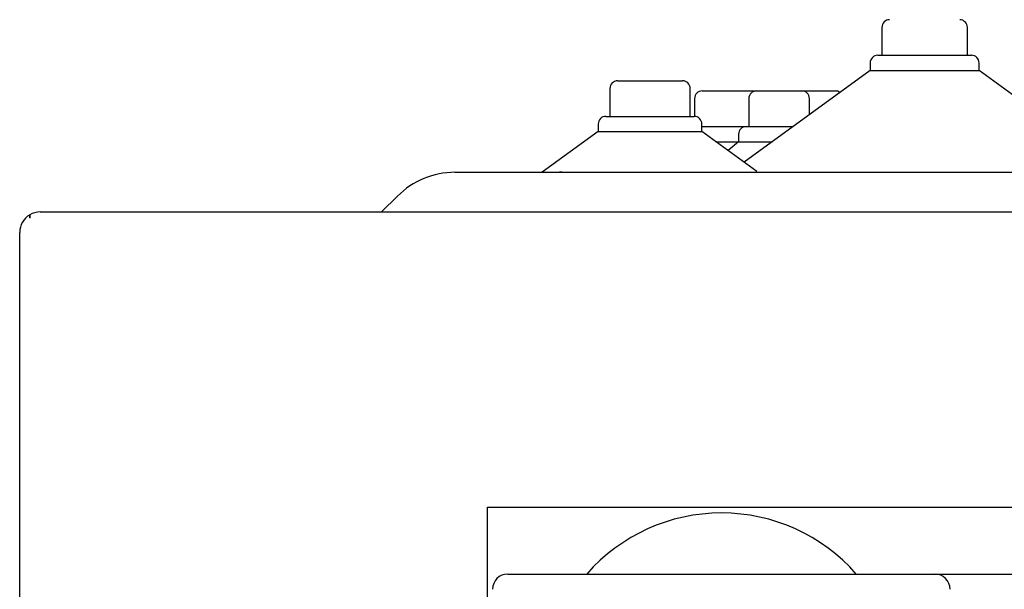
# Model space of a CAD drawing. Units: millimetres. Extents: x 105 to 4150, y 50 to 2920.
# Drawn here: x 2501 to 2597, y 2689 to 2745 of the extents above; entities that cross this region are included whole.
import ezdxf

# ---------------------------------------------------------------- set-up
doc = ezdxf.new("R2010")
doc.units = ezdxf.units.MM
doc.header["$LTSCALE"] = 10

msp = doc.modelspace()

# ---------------------------------------------------------------- linework, layer by layer
at = {"color": 7, "linetype": 'Continuous', "lineweight": 25}
for p, q in [((2585.435, 2743.994), (2585.435, 2741.244)), ((2593.844, 2741.244), (2593.844, 2743.994)), ((2585.033, 2741.244), (2594.246, 2741.244)), ((2584.283, 2739.744), (2571.88, 2730.732)), ((2584.283, 2740.494), (2584.283, 2739.744)), ((2584.283, 2739.744), (2594.996, 2739.744)), ((2594.996, 2739.744), (2594.996, 2740.494)), ((2607.4, 2730.732), (2594.996, 2739.744)), ((2559.446, 2738.744), (2565.833, 2738.744)), ((2558.696, 2737.994), (2558.696, 2735.244)), ((2566.583, 2735.244), (2566.583, 2737.994)), ((2567.771, 2737.744), (2573.103, 2737.744)), ((2573.103, 2737.744), (2577.561, 2737.744)), ((2577.561, 2737.744), (2580.869, 2737.744)), ((2567.021, 2736.994), (2567.021, 2735.243)), ((2572.353, 2736.994), (2572.353, 2734.244)), ((2578.311, 2735.405), (2578.311, 2736.994)), ((2558.295, 2735.244), (2566.984, 2735.244)), ((2557.545, 2734.494), (2557.545, 2733.744)), ((2567.734, 2733.744), (2567.734, 2734.494)), ((2567.734, 2734.244), (2572.098, 2734.244)), ((2572.098, 2734.244), (2576.713, 2734.244)), ((2557.545, 2733.744), (2552.04, 2729.744)), ((2557.545, 2733.744), (2567.734, 2733.744)), ((2573.152, 2729.808), (2567.734, 2733.744)), ((2571.348, 2733.494), (2571.348, 2732.744)), ((2569.11, 2732.744), (2571.348, 2732.744)), ((2571.348, 2732.744), (2570.309, 2731.873)), ((2571.348, 2732.744), (2574.649, 2732.744)), ((2543.453, 2729.744), (2554.14, 2729.744)), ((2553.965, 2729.744), (2553.74, 2729.744)), ((2554.14, 2729.744), (2747.14, 2729.744)), ((2537.796, 2727.401), (2536.24, 2725.844)), ((2501.63, 2725.57), (2501.63, 2725.251)), ((2501.64, 2725.258), (2501.64, 2725.576)), ((2502.64, 2725.844), (3298.64, 2725.844)), ((2500.64, 1326.244), (2500.64, 2723.844)), ((2546.64, 2696.844), (2754.64, 2696.844)), ((2546.64, 2586.844), (2546.64, 2696.844)), ((2548.64, 2690.258), (2590.64, 2690.258)), ((2590.64, 2690.258), (2710.64, 2690.258))]:
    msp.add_line(p, q, dxfattribs=at)
for centre, radius, start, end in [((2586.185, 2743.994), 0.75, 90, 180), ((2593.094, 2743.994), 0.75, 0, 90), ((2585.033, 2740.494), 0.75, 90, 180), ((2594.246, 2740.494), 0.75, 0, 90), ((2559.446, 2737.994), 0.75, 90, 180), ((2565.833, 2737.994), 0.75, 0, 90), ((2567.771, 2736.994), 0.75, 90, 180), ((2573.103, 2736.994), 0.75, 90, 180), ((2577.561, 2736.994), 0.75, 0, 90), ((2580.869, 2736.994), 0.75, 52.86797, 90), ((2558.295, 2734.494), 0.75, 90, 180), ((2566.984, 2734.494), 0.75, 0, 90), ((2572.098, 2733.494), 0.75, 90, 180), ((2543.453, 2721.744), 8, 90, 135), ((2502.64, 2723.844), 2, 120.33135, 180), ((2502.64, 2723.844), 1.732, 125.26439, 125.67055), ((2502.64, 2723.844), 2, 90, 120), ((2569.667, 2678.612), 17.646, 41.29962, 138.70038), ((2548.64, 2688.758), 1.5, 90, 180), ((2590.64, 2688.758), 1.5, 0, 90)]:
    msp.add_arc(centre, radius, start, end, dxfattribs=at)

doc.saveas('drawing.dxf')
